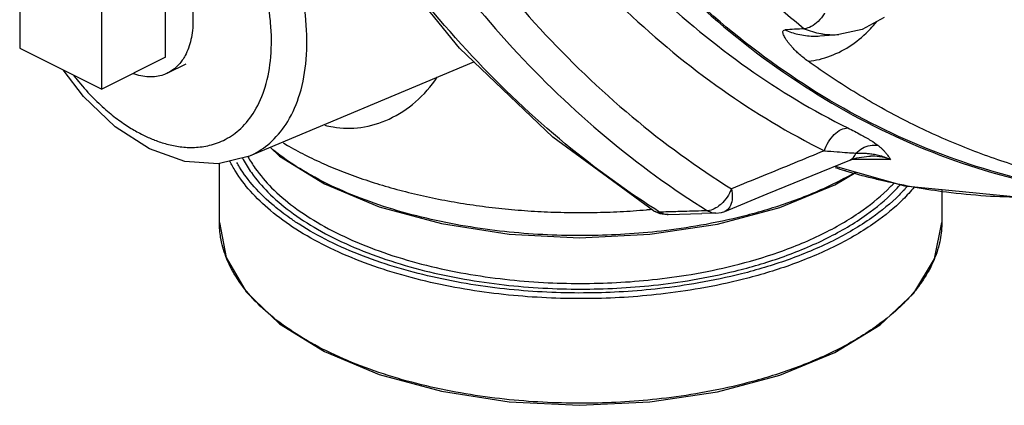
# Model space of a CAD drawing. Units: inches. Extents: x -57 to 53, y -38 to 59.
# Drawn here: x -36 to -31, y 31 to 33 of the extents above; entities that cross this region are included whole.
import ezdxf

# ---------------------------------------------------------------- set-up
doc = ezdxf.new("R2010")
doc.units = ezdxf.units.IN
doc.header["$LTSCALE"] = 1.21
doc.header["$MEASUREMENT"] = 0
doc.layers.get('0').update_dxf_attribs({"linetype": 'CONTINUOUS'})
doc.layers.add('02___PRT_ALL_AXES', color=7, linetype='CONTINUOUS')
doc.layers.add('MACHINE', color=7, linetype='CONTINUOUS')

msp = doc.modelspace()

# ---------------------------------------------------------------- linework, layer by layer
at = {"color": 7, "linetype": 'Continuous'}
for p, q in [((-35.8691, 33.5232), (-35.8691, 33.0361)), ((-35.4714, 32.8372), (-35.4714, 33.3243)), ((-31.9912, 33.0947), (-31.9002, 33.1015)), ((-35.8691, 33.0361), (-35.4714, 32.8372)), ((-34.7615, 32.5105), (-33.668, 32.9695)), ((-33.6698, 32.9687), (-33.666, 32.9676)), ((-31.8474, 32.493), (-31.8121, 32.5049)), ((-31.8474, 32.493), (-31.8474, 32.493)), ((-31.6495, 32.496), (-31.8357, 32.4969)), ((-31.747, 32.5132), (-31.7471, 32.5132)), ((-32.7975, 32.2483), (-32.7666, 32.2344)), ((-32.7666, 32.2344), (-32.7325, 32.2292)), ((-32.7325, 32.2292), (-32.7276, 32.2293)), ((-32.7276, 32.2293), (-32.7277, 32.2293)), ((-32.7276, 32.2293), (-32.5642, 32.2339)), ((-32.4963, 32.2358), (-32.5642, 32.2339))]:
    msp.add_line(p, q, dxfattribs=at)
for points in [[(-32.7975, 32.2483), (-33.2856, 32.604), (-33.7373, 33.0358), (-34.1454, 33.5372)], [(-31.6795, 33.1845), (-31.7866, 33.1266), (-31.9002, 33.1015)], [(-35.24, 32.5482), (-35.4061, 32.6549), (-35.5599, 32.8009), (-35.6584, 32.9307)], [(-34.7615, 32.5105), (-34.9082, 32.4754), (-35.0695, 32.4871), (-35.24, 32.5482)], [(-32.4525, 32.2451), (-32.2468, 32.3292), (-32.0287, 32.4186), (-31.8474, 32.493)], [(-31.8121, 32.5049), (-31.755, 32.5131), (-31.747, 32.5132)], [(-31.9176, 32.4642), (-31.5815, 32.3687), (-31.0037, 32.3127)], [(-32.4965, 32.2358), (-32.468, 32.2399), (-32.4526, 32.245)]]:
    msp.add_lwpolyline(points, dxfattribs=at)
for points, start_tangent, end_tangent in [([(-30.3069, 32.3157), (-30.5998, 32.3312), (-31.1637, 32.4415), (-31.71, 32.6556), (-32.228, 32.9691), (-32.7075, 33.3759), (-33.1389, 33.8679), (-33.5138, 34.4355), (-33.8246, 35.0673), (-34.0653, 35.7509), (-34.2311, 36.4728), (-34.3187, 37.2186), (-34.3264, 37.9736), (-34.254, 38.7229), (-34.103, 39.4516), (-33.8764, 40.1454), (-33.5785, 40.7904), (-33.2154, 41.374)], (-0.999987, 0.00513), (0.582586, 0.812769)), ([(-33.8788, 34.8464), (-33.5691, 34.2722), (-33.2056, 33.7574), (-32.7939, 33.3103), (-32.3415, 32.9387), (-31.8562, 32.6491)], (0.423387, -0.905949), (0.896285, -0.44348)), ([(-34.0367, 34.7843), (-33.7202, 34.1974), (-33.3486, 33.6713), (-32.928, 33.2144), (-32.4655, 32.8346), (-31.9696, 32.5386)], (0.423387, -0.905949), (0.896285, -0.443479)), ([(-34.7615, 32.5105), (-34.7327, 32.524), (-34.6472, 32.585), (-34.5704, 32.6808), (-34.5119, 32.8138), (-34.4807, 32.9806), (-34.4822, 33.1705), (-34.516, 33.3682), (-34.5761, 33.5577), (-34.6534, 33.7273), (-34.7384, 33.8705), (-34.8241, 33.9869), (-34.9067, 34.0799), (-34.9844, 34.1535), (-35.0568, 34.2113), (-35.1245, 34.2567), (-35.1887, 34.2923)], (0.922185, 0.386749), (-0.894427, 0.447214)), ([(-34.1016, 34.1811), (-33.7489, 33.624), (-33.3469, 33.1289), (-32.9017, 32.7036), (-32.4201, 32.3544)], (0.486637, -0.873604), (0.849265, -0.527966)), ([(-32.7914, 32.2565), (-33.2532, 32.5956), (-33.7027, 33.0257), (-34.1091, 33.5254), (-34.4663, 34.087)], (-0.843688, 0.536833), (-0.489064, 0.872248)), ([(-34.2511, 34.1111), (-33.8913, 33.5428), (-33.4813, 33.0378), (-33.0271, 32.6039), (-32.5358, 32.2477)], (0.486637, -0.873604), (0.849265, -0.527966)), ([(-34.6544, 33.1681), (-34.6832, 33.3328), (-34.7359, 33.4989), (-34.8036, 33.6475), (-34.8781, 33.7729), (-34.9531, 33.8749), (-35.0255, 33.9563), (-35.071, 34.0006)], (-0.099931, 0.994994), (-0.736523, 0.676413)), ([(-32.2731, 33.3089), (-32.1726, 33.2184), (-32.0676, 33.1299)], (0.731993, -0.681312), (0.775361, -0.631518)), ([(-35.2159, 32.5906), (-35.1559, 32.5709), (-35.0915, 32.5582), (-35.0224, 32.5549), (-34.949, 32.5649), (-34.8731, 32.5934), (-34.7982, 32.6468), (-34.7309, 32.7306), (-34.6797, 32.8471), (-34.6523, 32.9933), (-34.6536, 33.1596)], (0.932211, -0.361916), (-0.092088, 0.995751)), ([(-34.6536, 33.1596), (-34.6544, 33.1681)], (-0.092088, 0.995751), (-0.099931, 0.994994)), ([(-31.9689, 33.2047), (-31.9708, 33.2017), (-31.9999, 33.1653), (-32.0338, 33.1402), (-32.0676, 33.1299)], (-0.516396, -0.85635), (-0.99781, -0.066143)), ([(-32.0484, 32.9718), (-31.9408, 32.9978), (-31.8373, 33.052), (-31.7472, 33.1286), (-31.7177, 33.1615)], (0.994031, 0.109095), (0.641792, 0.766879)), ([(-32.0484, 32.9718), (-32.074, 32.9914), (-32.0951, 33.0094), (-32.1125, 33.026), (-32.1269, 33.0412), (-32.1388, 33.0552), (-32.1487, 33.068), (-32.1567, 33.0796), (-32.163, 33.0903), (-32.1676, 33.0998), (-32.1703, 33.1084), (-32.1707, 33.116), (-32.1677, 33.1214), (-32.1605, 33.1237)], (-0.812755, 0.582605), (0.997812, 0.066114)), ([(-32.0676, 33.1299), (-32.114, 33.1268), (-32.1605, 33.1237)], (-0.99781, -0.066143), (-0.997812, -0.066114)), ([(-32.1605, 33.1237), (-32.0979, 33.1031), (-32.025, 33.0938), (-31.9912, 33.0947)], (0.919191, -0.393811), (0.997359, 0.072633)), ([(-32.0676, 33.1299), (-31.9872, 33.1059)], (0.919878, -0.392205), (0.98471, -0.174203)), ([(-31.9872, 33.1059), (-31.9698, 33.1032)], (0.98471, -0.174203), (0.992223, -0.124472)), ([(-31.9698, 33.1032), (-31.9002, 33.1015)], (0.992223, -0.124472), (0.997235, 0.074314)), ([(-30.2827, 32.3319), (-30.546, 32.3567), (-30.8075, 32.4042), (-31.0659, 32.4743), (-31.3203, 32.5665), (-31.5696, 32.6805), (-31.8126, 32.8158), (-32.0484, 32.9718)], (-0.998705, 0.050882), (-0.812755, 0.582605)), ([(-35.6091, 32.905), (-35.5918, 32.8832), (-35.5195, 32.8018), (-35.4514, 32.7374), (-35.388, 32.6867), (-35.3287, 32.647), (-35.2725, 32.6158)], (0.613845, -0.789427), (0.894427, -0.447214)), ([(-34.3907, 32.6626), (-34.3508, 32.6539), (-34.2155, 32.652), (-34.0792, 32.6923), (-33.9509, 32.7754), (-33.8463, 32.8943)], (0.965998, -0.25855), (0.553035, 0.833158)), ([(-31.9696, 32.5386), (-31.95, 32.5814), (-31.9218, 32.6172), (-31.8889, 32.6409), (-31.8562, 32.6491)], (0.305443, 0.95221), (0.999987, -0.005166)), ([(-31.8562, 32.6491), (-31.7933, 32.6165), (-31.7446, 32.5884), (-31.7106, 32.565)], (0.89612, -0.443812), (0.781426, -0.623998)), ([(-35.2725, 32.6158), (-35.2204, 32.5924)], (0.894427, -0.447214), (0.92938, -0.369125)), ([(-35.2204, 32.5924), (-35.2159, 32.5906)], (0.92938, -0.369125), (0.932211, -0.361916)), ([(-31.9696, 32.5386), (-32.1165, 32.4784), (-32.2667, 32.4171), (-32.4201, 32.3544)], (-0.925472, -0.378817), (-0.925844, -0.377906)), ([(-31.9696, 32.5386), (-31.9087, 32.5336), (-31.8577, 32.5299), (-31.8172, 32.5273)], (0.99628, -0.086179), (0.998103, -0.061568)), ([(-31.8172, 32.5273), (-31.7852, 32.5513), (-31.7484, 32.5643), (-31.7106, 32.565)], (0.703568, 0.710628), (0.988384, -0.151976)), ([(-31.7106, 32.565), (-31.6997, 32.5559), (-31.6896, 32.5467), (-31.6803, 32.5373), (-31.6718, 32.5276), (-31.6639, 32.5175), (-31.6566, 32.507), (-31.6495, 32.496)], (0.783423, -0.621489), (0.534331, -0.845275)), ([(-31.8474, 32.493), (-31.8459, 32.4937), (-31.829, 32.5066), (-31.8172, 32.5273)], (0.925918, 0.377725), (0.347572, 0.937653)), ([(-31.8172, 32.5273), (-31.7987, 32.5274), (-31.7788, 32.527)], (0.999807, 0.019622), (0.999174, -0.04063)), ([(-31.7788, 32.527), (-31.7572, 32.5256), (-31.7337, 32.5227)], (0.999174, -0.04063), (0.987461, -0.157865)), ([(-31.6495, 32.496), (-31.7028, 32.5096), (-31.747, 32.5132)], (-0.941681, 0.336506), (-0.999983, 0.005845)), ([(-31.7337, 32.5227), (-31.7079, 32.5174), (-31.6798, 32.5089), (-31.6495, 32.496)], (0.987461, -0.157865), (0.895456, -0.445149)), ([(-31.8709, 32.4415), (-31.9168, 32.4555)], (-0.958975, 0.283491), (-0.954664, 0.297685)), ([(-31.8653, 32.4399), (-31.8709, 32.4415)], (-0.959484, 0.281762), (-0.958975, 0.283491)), ([(-31.6786, 32.3911), (-31.739, 32.4056), (-31.8653, 32.4399)], (-0.974802, 0.223072), (-0.959484, 0.281762)), ([(-32.4201, 32.3544), (-32.4414, 32.3143), (-32.4704, 32.2804)], (-0.366747, -0.930321), (-0.73444, -0.678674)), ([(-32.4201, 32.3544), (-32.4164, 32.3104), (-32.4248, 32.2737), (-32.4441, 32.2496), (-32.4523, 32.2452)], (0.208855, -0.977947), (-0.925858, -0.377871)), ([(-31.3788, 32.3377), (-31.6786, 32.3911)], (-0.991873, 0.127231), (-0.974802, 0.223072)), ([(-31.0037, 32.3128), (-31.1881, 32.3192), (-31.3788, 32.3377)], (-0.999987, 0.005082), (-0.991873, 0.127231)), ([(-32.7674, 32.2414), (-32.7914, 32.2565)], (-0.847341, 0.531049), (-0.843688, 0.536833)), ([(-32.5034, 32.2572), (-32.5358, 32.2477)], (-0.89495, -0.446167), (-0.997861, -0.065378)), ([(-32.4747, 32.2766), (-32.5034, 32.2572)], (-0.756532, -0.653957), (-0.89495, -0.446167)), ([(-32.4704, 32.2804), (-32.4747, 32.2766)], (-0.73444, -0.678674), (-0.756532, -0.653957)), ([(-32.7975, 32.2484), (-32.7915, 32.2452), (-32.7674, 32.2414)], (0.84442, -0.535682), (0.997868, 0.065264)), ([(-32.728, 32.2424), (-32.7674, 32.2414)], (-0.999626, -0.027364), (-0.999626, -0.027346)), ([(-32.7277, 32.2293), (-32.7465, 32.2316), (-32.7674, 32.2414)], (-0.999676, -0.025454), (-0.828558, 0.559904)), ([(-32.5358, 32.2477), (-32.6517, 32.2445), (-32.728, 32.2424)], (-0.999623, -0.027447), (-0.999626, -0.027364)), ([(-32.4965, 32.2358), (-32.5149, 32.2381), (-32.5358, 32.2477)], (-0.99968, -0.025299), (-0.835954, 0.5488))]:
    msp.add_spline(points, degree=3, dxfattribs=dict(at, start_tangent=start_tangent, end_tangent=end_tangent))
at = {"layer": '02___PRT_ALL_AXES', "color": 7, "linetype": 'Continuous'}
for p, q in [((-35.162, 32.9919), (-35.162, 33.479)), ((-35.162, 32.9919), (-35.4714, 32.8372)), ((-35.1513, 32.9156), (-35.0628, 32.9598))]:
    msp.add_line(p, q, dxfattribs=at)
for points, start_tangent, end_tangent in [([(-35.3609, 33.7408), (-35.3209, 33.7179), (-35.2816, 33.6894), (-35.2433, 33.6557), (-35.2068, 33.6173), (-35.1726, 33.5748), (-35.1411, 33.5288), (-35.1128, 33.48), (-35.0881, 33.4291), (-35.0674, 33.3768), (-35.051, 33.3239), (-35.0391, 33.2711), (-35.0318, 33.2193), (-35.0294, 33.1691), (-35.0318, 33.1214), (-35.0391, 33.0768), (-35.051, 33.036), (-35.0674, 32.9995), (-35.0815, 32.9768)], (0.894427, -0.447214), (-0.576094, -0.817383)), ([(-35.0881, 32.9679), (-35.1128, 32.9416), (-35.1411, 32.9211), (-35.1512, 32.9156)], (-0.617386, -0.786661), (-0.89448, -0.447109)), ([(-35.0815, 32.9768), (-35.0881, 32.9679)], (-0.576094, -0.817383), (-0.617386, -0.786661)), ([(-35.1512, 32.9156), (-35.1726, 32.9066), (-35.2068, 32.8984), (-35.2433, 32.8965), (-35.2816, 32.9011), (-35.3209, 32.9119), (-35.3215, 32.9121)], (-0.89448, -0.447109), (-0.942864, 0.333179))]:
    msp.add_spline(points, degree=3, dxfattribs=dict(at, start_tangent=start_tangent, end_tangent=end_tangent))
at = {"layer": 'MACHINE', "color": 7, "linetype": 'Continuous'}
for p, q in [((-34.9012, 32.1907), (-34.9012, 32.4771)), ((-31.9189, 32.373), (-31.8165, 32.4355)), ((-32.1852, 32.2639), (-31.9189, 32.373)), ((-31.4012, 32.3512), (-31.4012, 32.1904)), ((-32.4882, 32.1832), (-32.1852, 32.2639))]:
    msp.add_line(p, q, dxfattribs=at)
for points in [[(-34.6549, 32.5553), (-34.61, 32.5123), (-34.3925, 32.3776), (-34.1276, 32.2674), (-33.8256, 32.1855), (-33.498, 32.135), (-33.1573, 32.1176), (-32.8164, 32.1338), (-32.4882, 32.1832)], [(-34.9012, 32.1905), (-34.8692, 32.0214), (-34.7712, 31.8545), (-34.61, 31.7004), (-34.3925, 31.5657), (-34.1276, 31.4555), (-33.8256, 31.3736), (-33.498, 31.3231), (-33.1573, 31.3057), (-32.8164, 31.3219), (-32.4882, 31.3713), (-32.1852, 31.452), (-31.9189, 31.5611)], [(-31.9189, 31.5611), (-31.6996, 31.6949), (-31.5364, 31.8482), (-31.4359, 32.0144), (-31.4012, 32.1908)]]:
    msp.add_lwpolyline(points, dxfattribs=at)
for points, start_tangent, end_tangent in [([(-34.2407, 36.499), (-34.2162, 36.3622), (-34.0302, 35.6163), (-33.7638, 34.9146), (-33.423, 34.2722), (-33.0148, 33.7028), (-32.5482, 33.2186), (-32.033, 32.8299), (-31.4802, 32.5451), (-30.9018, 32.3703), (-30.5116, 32.317)], (0.166133, -0.986103), (0.997409, -0.071939)), ([(-31.9218, 32.3798), (-32.1379, 32.2891), (-32.3605, 32.222), (-32.5691, 32.1774), (-32.759, 32.1498), (-32.9363, 32.1342), (-33.11, 32.1278), (-33.2885, 32.1302), (-33.473, 32.1425), (-33.6613, 32.1656), (-33.8511, 32.2006), (-34.0383, 32.2483), (-34.2174, 32.3087), (-34.3826, 32.3808), (-34.529, 32.4631), (-34.6526, 32.553), (-34.655, 32.5551)], (-0.896701, -0.442636), (-0.765632, 0.643279)), ([(-34.5931, 32.5774), (-34.5644, 32.5605), (-34.477, 32.5137), (-34.3834, 32.47), (-34.2841, 32.4296), (-34.1795, 32.3927), (-34.0701, 32.3594), (-33.9565, 32.33), (-33.839, 32.3045), (-33.7184, 32.283), (-33.5951, 32.2658), (-33.4698, 32.2527), (-33.3429, 32.244), (-33.2152, 32.2397), (-33.0872, 32.2397), (-32.9594, 32.244), (-32.8326, 32.2527), (-32.8078, 32.255)], (0.856892, -0.515497), (0.995692, 0.092725)), ([(-34.7896, 32.5033), (-34.786, 32.4965)], (0.458463, -0.888713), (0.470892, -0.882191)), ([(-34.786, 32.4965), (-34.7466, 32.4328), (-34.6661, 32.3378), (-34.5588, 32.2452), (-34.4257, 32.1582), (-34.2695, 32.0797), (-34.0945, 32.0123), (-33.9071, 31.9577), (-33.7143, 31.9168), (-33.5221, 31.8892), (-33.3335, 31.8735), (-33.1511, 31.8686), (-32.9753, 31.8732), (-32.798, 31.8872), (-32.6093, 31.9132), (-32.4018, 31.9561), (-32.1793, 32.0221), (-31.9547, 32.1164)], (0.470892, -0.882191), (0.894427, 0.447214)), ([(-34.763, 32.5097), (-34.7277, 32.4534), (-34.6482, 32.3596), (-34.5422, 32.2681), (-34.4107, 32.1821), (-34.2563, 32.1046), (-34.0834, 32.0379), (-33.8982, 31.984), (-33.7078, 31.9436), (-33.5178, 31.9163), (-33.3315, 31.9008), (-33.1513, 31.8959), (-32.9775, 31.9004), (-32.8023, 31.9143), (-32.6159, 31.9399), (-32.4109, 31.9823), (-32.1911, 32.0475), (-31.9689, 32.1408)], (0.482968, -0.875638), (0.894427, 0.447214)), ([(-31.9137, 32.0786), (-32.1388, 31.9835), (-32.3622, 31.9162), (-32.5721, 31.8716), (-32.763, 31.8441), (-32.9409, 31.8286), (-33.1147, 31.8225), (-33.293, 31.8252), (-33.4771, 31.8376), (-33.665, 31.8608), (-33.8543, 31.896), (-34.0411, 31.9438), (-34.2197, 32.0043), (-34.3845, 32.0765), (-34.5306, 32.1588), (-34.6538, 32.2488), (-34.7515, 32.3432), (-34.8232, 32.439), (-34.8507, 32.4886)], (-0.894427, -0.447214), (-0.440928, 0.897543)), ([(-34.56, 32.2126), (-34.6367, 32.2712), (-34.7333, 32.3646), (-34.8041, 32.4593), (-34.8177, 32.4825)], (-0.81868, 0.57425), (-0.486683, 0.873579)), ([(-31.8212, 32.4338), (-31.9137, 32.3838)], (-0.863305, -0.504682), (-0.894427, -0.447214)), ([(-31.9689, 32.1408), (-31.7814, 32.2525), (-31.6506, 32.3632), (-31.6325, 32.3823)], (0.894427, 0.447214), (0.677488, 0.735534)), ([(-31.9547, 32.1164), (-31.7651, 32.2294), (-31.6328, 32.3413), (-31.6028, 32.3735)], (0.894427, 0.447214), (0.66121, 0.750201)), ([(-31.9137, 32.3838), (-31.9218, 32.3798)], (-0.894427, -0.447214), (-0.896701, -0.442636)), ([(-31.5344, 32.3624), (-31.5894, 32.3025), (-31.7239, 32.191), (-31.9137, 32.0786)], (-0.637976, -0.770056), (-0.894427, -0.447214)), ([(-31.5682, 32.3656), (-31.6073, 32.3243), (-31.7404, 32.214)], (-0.661435, -0.750003), (-0.817496, -0.575935)), ([(-31.9279, 32.1029), (-32.1502, 32.0091), (-32.3711, 31.9425), (-32.5786, 31.8984), (-32.7673, 31.8712), (-32.9433, 31.8559), (-33.1151, 31.8498), (-33.2913, 31.8524), (-33.4733, 31.8647), (-33.6591, 31.8877), (-33.8462, 31.9225), (-34.0309, 31.9698), (-34.2075, 32.0296), (-34.3704, 32.1009), (-34.5149, 32.1823), (-34.56, 32.2126)], (-0.894427, -0.447214), (-0.81868, 0.57425)), ([(-31.7404, 32.214), (-31.9279, 32.1029)], (-0.817496, -0.575935), (-0.894427, -0.447214)), ([(-31.9218, 31.5679), (-32.1379, 31.4772), (-32.3605, 31.4101), (-32.5691, 31.3655), (-32.759, 31.3379), (-32.9363, 31.3223), (-33.11, 31.3159), (-33.2885, 31.3183), (-33.473, 31.3306), (-33.6613, 31.3537), (-33.8511, 31.3887), (-34.0383, 31.4364), (-34.2174, 31.4968), (-34.3826, 31.5689), (-34.529, 31.6512), (-34.6526, 31.7411), (-34.7506, 31.8355), (-34.8225, 31.9312), (-34.8699, 32.0261), (-34.8953, 32.1188), (-34.9012, 32.1905)], (-0.896701, -0.442636), (-0.000569, 1)), ([(-31.4012, 32.1904), (-31.4015, 32.173), (-31.4137, 32.0861), (-31.4304, 32.0315)], (-0.00023, -1), (-0.346965, -0.937878)), ([(-31.4304, 32.0315), (-31.4415, 32.0039)], (-0.346965, -0.937878), (-0.400289, -0.916389)), ([(-31.4415, 32.0039), (-31.4445, 31.9971), (-31.4994, 31.9017), (-31.514, 31.8815)], (-0.400289, -0.916389), (-0.602647, -0.798008)), ([(-31.514, 31.8815), (-31.5773, 31.808)], (-0.602647, -0.798008), (-0.697174, -0.716902)), ([(-31.61, 31.7761), (-31.7235, 31.6846), (-31.9137, 31.5719)], (-0.732337, -0.680942), (-0.894427, -0.447214)), ([(-31.5773, 31.808), (-31.5886, 31.7966), (-31.61, 31.7761)], (-0.697174, -0.716902), (-0.732337, -0.680942)), ([(-31.9137, 31.5719), (-31.9218, 31.5679)], (-0.894427, -0.447214), (-0.896701, -0.442636))]:
    msp.add_spline(points, degree=3, dxfattribs=dict(at, start_tangent=start_tangent, end_tangent=end_tangent))

doc.saveas('drawing.dxf')
